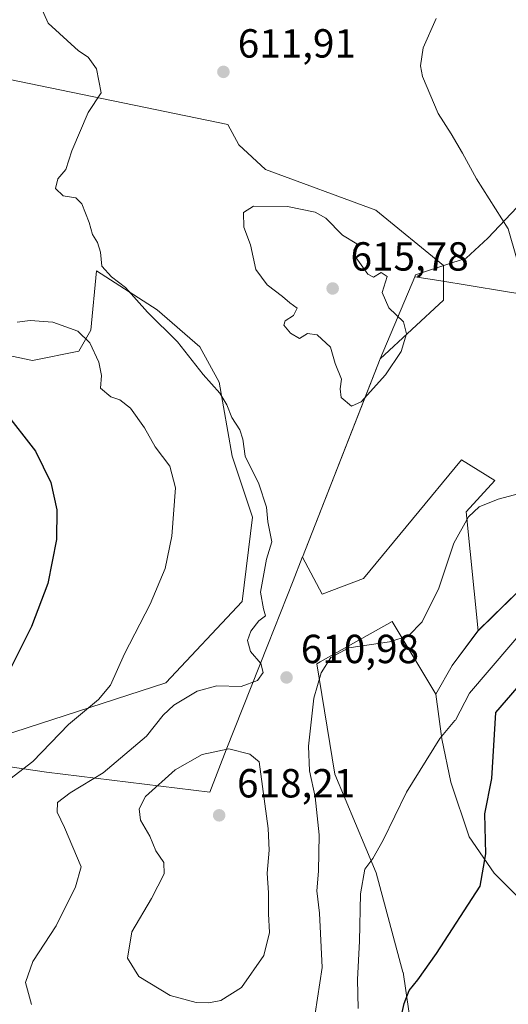
# Model space of a CAD drawing. Units: metres. Extents: x 607592 to 611045, y 4720014 to 4722381.
# Drawn here: x 609896 to 610016, y 4720964 to 4721207 of the extents above; entities that cross this region are included whole.
import ezdxf

# ---------------------------------------------------------------- set-up
doc = ezdxf.new("R2010")
doc.units = ezdxf.units.M
doc.header["$MEASUREMENT"] = 0
for name, color, linetype, lineweight in [('Cultivos herbáceos CxS', 92, 'Continuous', 0), ('Curva de nivel maestra', 30, 'Continuous', 30), ('Curva de nivel normal', 30, 'Continuous', 0), ('Entidad de ámbito territorial', 7, 'Continuous', 0), ('Entidad de ámbito territorial CxS', 92, 'Continuous', 0), ('Instalación de energía eléctrica Cxs', 135, 'Continuous', 0), ('Matorral CxS', 135, 'Continuous', 0), ('Municipio', 91, 'Continuous', 13), ('Municipio CxS', 4, 'Continuous', 0), ('Núcleo urbano CxS', 7, 'Continuous', 0), ('Punto de cota en terreno', 7, 'Continuous', 0), ('Rótulo de punto de cota en terreno', 7, 'Continuous', 0)]:
    doc.layers.add(name, color=color, linetype=linetype, lineweight=lineweight)
doc.styles.add('Style-Arial', font='txt')

# ---------------------------------------------------------------- blocks, each defined once
blk = doc.blocks.new('*U11')
at = {"layer": 'Cultivos herbáceos CxS', "color": 92, "linetype": 'Continuous', "lineweight": 0}
for points in [[(610022.0283000004, 4721069.464199999, 607.2805999999982), (610008.8609999996, 4721056.4922, 607.0728999999993), (610005.9321, 4721085.861099999, 610.7491000000009), (610013.0384999998, 4721093.597100001, 610.9726999999984), (610004.7642999999, 4721098.6897, 612.3322999999946), (609980.5767000001, 4721069.410300001, 612.4670999999944), (609970.3926999997, 4721065.5913, 611.4167000000016), (609965.5361000003, 4721074.701500001, 611.3093999999984), (609984.7167999997, 4721123.660499999, 615.2679000000062), (610000.3091000002, 4721138.151699999, 612.4297999999981), (610000.3492999999, 4721146.6317, 611.5090000000055), (609983.6491, 4721160.301700001, 612.1486000000004), (609956.4124999996, 4721170.367699999, 612.5825000000041), (609949.8278999999, 4721176.4727, 612.2765000000073), (609947.1552999998, 4721181.500700001, 611.953999999998), (609885.2626999998, 4721194.183499999, 606.0437999999995)], [(609883.5938999997, 4721126.4529, 601.3295000000071), (609898.9785000002, 4721123.206700001, 602.286500000002), (609910.3437000001, 4721125.525699999, 604.3034000000043), (609913.3350000001, 4721130.7125, 605.9649000000063), (609914.7083000002, 4721145.3607, 609.7790999999997), (609929.6893999996, 4721135.753500001, 611.3071999999956), (609940.1996999999, 4721126.6173, 611.1067000000039), (609944.9704999998, 4721117.906300001, 610.8632999999973), (609948.1826, 4721099.6183, 609.0301999999938), (609953.1841000002, 4721084.568299999, 609.1419000000024), (609950.6858999999, 4721063.728900001, 607.9366000000009), (609931.8504999997, 4721043.707699999, 606.7370999999986), (609875.7389000002, 4721025.5121, 599.1394)]]:
    blk.add_polyline3d(points, dxfattribs=at)
blk = doc.blocks.new('5PATER')
at = {"layer": 'Punto de cota en terreno', "linetype": 'Continuous', "lineweight": 0}
h = blk.add_hatch(color=51, dxfattribs=at)
edge = h.paths.add_edge_path()
edge.add_ellipse((0, 0), major_axis=(-0.1095731443231308, -0.1110710700762829), ratio=0.9994222409660322, start_angle=0, end_angle=360)

msp = doc.modelspace()

# ---------------------------------------------------------------- linework, layer by layer
at = {"layer": 'Cultivos herbáceos CxS', "color": 92, "linetype": 'Continuous', "lineweight": 0}
for points in [[(610008.8609999996, 4721056.4922, 607.0728999999993), (610005.9321, 4721085.861099999, 610.7491000000009), (610013.0384999998, 4721093.597100001, 610.9726999999984), (610004.7642999999, 4721098.6897, 612.3322999999946), (609980.5767000001, 4721069.410300001, 612.4670999999944), (609970.3926999997, 4721065.5913, 611.4167000000016), (609965.5361000003, 4721074.701500001, 611.3093999999984), (609984.7167999997, 4721123.660499999, 615.2679000000062), (610000.3091000002, 4721138.151699999, 612.4297999999981), (610000.3492999999, 4721146.6317, 611.5090000000055), (609983.6491, 4721160.301700001, 612.1486000000004), (609956.4124999996, 4721170.367699999, 612.5825000000041), (609949.8278999999, 4721176.4727, 612.2765000000073), (609947.1552999998, 4721181.500700001, 611.953999999998), (609885.2626999998, 4721194.183499999, 606.0437999999995)], [(609883.5938999997, 4721126.4529, 601.3295000000071), (609898.9785000002, 4721123.206700001, 602.286500000002), (609910.3437000001, 4721125.525699999, 604.3034000000043), (609913.3350000001, 4721130.7125, 605.9649000000063), (609914.7083000002, 4721145.3607, 609.7790999999997), (609929.6893999996, 4721135.753500001, 611.3071999999956), (609940.1996999999, 4721126.6173, 611.1067000000039), (609944.9704999998, 4721117.906300001, 610.8632999999973), (609948.1826, 4721099.6183, 609.0301999999938), (609953.1841000002, 4721084.568299999, 609.1419000000024), (609950.6858999999, 4721063.728900001, 607.9366000000009), (609931.8504999997, 4721043.707699999, 606.7370999999986), (609875.7389000002, 4721025.5121, 599.1394)], [(610112.6251999997, 4721125.3344, 611.707899999994), (610112.6107000001, 4721125.332000001, 611.7072000000044), (610105.0414000005, 4721118.4123, 610.7255000000005), (610104.3799000002, 4721103.860099999, 609.8291000000027), (610080.8981, 4721098.237700001, 608.4210000000021), (610065.0231, 4721093.6075, 608.0031000000017), (610049.4789000005, 4721103.5294, 608.6578000000009), (610033.6037, 4721085.67, 609.0872999999992), (610022.0283000004, 4721069.464199999, 607.2805999999982), (610008.8609999996, 4721056.4922, 607.0728999999993)], [(609994.7342999997, 4720942.2379, 596.9330999999949), (609990.3595000004, 4720972.3215, 601.4823000000034), (609990.3584000003, 4720972.3257, 601.4832000000024), (609990.3449999997, 4720972.324100001, 601.4863999999943), (609983.7255999995, 4720996.833900001, 604.7854999999981), (609973.5310000004, 4721021.147700001, 608.380999999994), (609969.1050000006, 4721048.408700001, 610.9970999999932), (609969.9349999996, 4721048.875299999, 610.904999999999), (609987.6584000001, 4721058.835700001, 611.0847999999969), (609987.6630999995, 4721058.8279, 611.0831999999937), (609987.6727, 4721058.8333, 611.0834999999934), (609998.4798999997, 4721040.872199999, 607.4755000000005), (609999.9162, 4721029.888499999, 605.3236999999936), (610002.1637000004, 4721019.213, 603.6460999999981), (610006.6585999997, 4721005.7281, 601.556899999996), (610012.8392000003, 4720996.7382, 599.6282999999967), (610019.5816000003, 4720989.995800001, 597.7802999999985)], [(609998.4798999997, 4721040.872199999, 607.4755000000005), (609987.6727, 4721058.8333, 611.0834999999934), (609987.6630999995, 4721058.8279, 611.0831999999937), (609987.6584000001, 4721058.835700001, 611.0847999999969), (609969.9349999996, 4721048.875299999, 610.904999999999), (609969.1050000006, 4721048.408700001, 610.9970999999932), (609973.5310000004, 4721021.147700001, 608.380999999994), (609983.7255999995, 4720996.833900001, 604.7854999999981), (609990.3449999997, 4720972.324100001, 601.4863999999943), (609990.3584000003, 4720972.3257, 601.4832000000024), (609990.3595000004, 4720972.3215, 601.4823000000034), (609994.7342999997, 4720942.2379, 596.9330999999949), (610013.6520999996, 4720900.842499999, 588.5225000000064), (610015.1518999999, 4720864.831700001, 584.2393000000011), (610012.4744999995, 4720854.446699999, 583.5751000000018), (610008.8602, 4720817.4046, 580.3209000000061)], [(609998.4798999997, 4721040.872199999, 607.4755000000005), (609999.9162, 4721029.888499999, 605.3236999999936), (610002.1637000004, 4721019.213, 603.6460999999981), (610006.6585999997, 4721005.7281, 601.556899999996), (610012.8392000003, 4720996.7382, 599.6282999999967), (610019.5816000003, 4720989.995800001, 597.7802999999985), (610027.4479, 4720984.938999999, 595.9180999999953), (610037.8353000004, 4720979.841499999, 594.3978000000062), (610051.3952000003, 4720982.487400001, 594.2345000000059), (610055.3640999999, 4720989.432700001, 594.9297999999981), (610054.3717999998, 4721008.284299999, 597.1603999999934), (610061.1085999999, 4721013.972800001, 599.1665999999968), (610061.1209000006, 4721013.9835, 599.171100000007)]]:
    msp.add_polyline3d(points, dxfattribs=at)
at = {"layer": 'Curva de nivel maestra', "color": 30, "linetype": 'Continuous', "lineweight": 30, "elevation": 600.0000000000001, "flags": 128}
for points in [[(609891.8600000005, 4721110.870100001), (609899.6600000003, 4721100.850099999), (609903.4500000002, 4721093.120100001), (609904.9699999997, 4721086.360099999), (609904.8499999996, 4721079.0801), (609902.7199999997, 4721068.1601), (609898.7000000002, 4721057.620100001), (609891.9800000006, 4721044.140100001)], [(609986.7199999997, 4720946.890100001), (609990.5999999996, 4720964.550100001), (609991.8700000001, 4720967.8101), (609994.04, 4720970.4001), (609998.6200000001, 4720976.9301), (610009.3757999997, 4720993.5011), (610010.7522999998, 4721001.504699999), (610010.5043000003, 4721011.397800001), (610012.2592000002, 4721020.0472), (610013.2203000003, 4721036.363100001), (610030.6284999996, 4721056.403200001)]]:
    msp.add_lwpolyline(points, dxfattribs=at)
at = {"layer": 'Curva de nivel normal', "color": 30, "linetype": 'Continuous', "lineweight": 0, "flags": 128}
for points, elevation in [([(609900.2300000006, 4721212.200099999), (609902.7800000003, 4721206.450099999), (609910.3200000003, 4721199.6601), (609912.6799999997, 4721198.0601), (609914.7400000002, 4721195.210100001), (609915.8799999999, 4721189.2601), (609912.7100000001, 4721184.4001), (609908.6900000004, 4721174.940099999), (609907.1600000003, 4721170.390100001), (609905.1799999997, 4721168.090100001), (609904.5999999996, 4721165.630100001), (609906.5099999999, 4721163.870100001), (609909.6100000005, 4721163.390100001), (609911.1500000004, 4721161.880100001), (609912.9500000002, 4721157.290100001), (609913.75, 4721154.3301), (609914.9800000006, 4721152.380100001), (609915.7300000006, 4721149.920100001), (609916.0800000001, 4721146.470100001), (609918.4400000004, 4721143.9101), (609921.9000000004, 4721141.280099999), (609927.3099999996, 4721135.1601), (609934.6799999997, 4721127.860099999), (609941.0899999999, 4721119.780099999), (609945.1399999997, 4721115.1601), (609946.9299999997, 4721112.290100001), (609948.1399999997, 4721109.1601), (609950.1100000005, 4721106.120100001), (609950.7999999998, 4721103.8101), (609951.3799999999, 4721099.610099999), (609954.75, 4721092.8301), (609956.6600000003, 4721087.020099999), (609957.0300000003, 4721083.420100001), (609957.9500000002, 4721078.5001), (609956.6699999999, 4721074.210100001), (609955.2000000002, 4721066.0701), (609955.9500000002, 4721061.9801), (609956.4299999997, 4721060.2601), (609954.7999999998, 4721058.9901), (609952.7800000003, 4721056.4001), (609951.9800000006, 4721054.100099999), (609952.7400000002, 4721051.440099999), (609955.2800000003, 4721048.440099999), (609955.8600000005, 4721046.210100001), (609954.4199999999, 4721044.2301), (609950.4500000002, 4721042.8101), (609944.4500000002, 4721042.9301), (609939.54, 4721041.630100001), (609933.8200000003, 4721038.1801), (609931.1900000004, 4721035.700099999), (609927.0599999996, 4721030.540100001), (609916.4000000004, 4721021.460100001), (609908.2100000001, 4721016.550100001), (609905.0800000001, 4721014.190099999), (609905.0700000003, 4721011.800100001), (609906.8499999996, 4721008.030099999), (609910.9199999999, 4720998.290100001), (609909.54, 4720993.3301), (609904.75, 4720983.720100001), (609898.9900000002, 4720974.890100001), (609897.2100000001, 4720969.7601), (609898.6799999997, 4720964.280099999)], 610), ([(610018.3899999997, 4721148.530099999), (610016.2999999998, 4721155.7401), (610008.4699999997, 4721168.020099999), (610004.9900000002, 4721174.380100001), (610002.2199999997, 4721179.1801), (609999.04, 4721184.1601), (609995.1900000004, 4721193.300100001), (609994.7000000002, 4721195.940099999), (609995.3200000003, 4721200.390100001), (609998.5199999996, 4721207.640100001)], 610), ([(609953.4699999997, 4721161.350099999), (609950.9699999997, 4721159.710100001), (609951.0599999996, 4721156.130100001), (609952.7599999999, 4721151.780099999), (609954.0300000003, 4721145.720100001), (609956.8300000001, 4721141.860099999), (609960.6399999997, 4721139.0001), (609962.4199999999, 4721137.440099999), (609964.2100000001, 4721136.120100001), (609963.3200000003, 4721134.340100001), (609961.25, 4721133.020099999), (609960.9199999999, 4721131.940099999), (609962.5599999996, 4721129.940099999), (609964.79, 4721128.690099999), (609966.8300000001, 4721129.890100001), (609969.1600000003, 4721129.540100001), (609972.4699999997, 4721126.5001), (609973.6399999997, 4721122.520099999), (609975.1600000003, 4721118.600099999), (609974.8099999996, 4721116.210100001), (609975.1100000005, 4721114.100099999), (609977.6699999999, 4721111.9901), (609980.0499999998, 4721113.0001), (609986, 4721119.670100001), (609989.8700000001, 4721125.4801), (609991.2300000006, 4721129.840100001), (609990.4699999997, 4721132.800100001), (609986.8799999999, 4721136.210100001), (609985.25, 4721140.020099999), (609986.4199999999, 4721143.970100001), (609984.9299999997, 4721144.9001), (609983.0800000001, 4721143.770099999), (609981.6399999997, 4721144.530099999), (609978.7599999999, 4721148.600099999), (609978.2000000002, 4721150.420100001), (609978.9400000004, 4721152.020099999), (609975.4299999997, 4721154.130100001), (609971.3300000001, 4721158.380100001), (609968.6799999997, 4721159.840100001), (609961.8799999999, 4721161.2401), (609953.4699999997, 4721161.350099999)], 615), ([(609968.7000000002, 4720962.0701), (609970.4100000003, 4720973.420100001), (609969.7800000003, 4720986.8301), (609969.0700000003, 4720992.370100001), (609969.4900000002, 4720997.220100001), (609969.6799999997, 4721006.220100001), (609968.6900000004, 4721015.5801), (609967.2699999996, 4721021.970100001), (609967.04, 4721028.0601), (609968.3799999999, 4721039.880100001), (609970.1399999997, 4721046.130100001), (609972.5099999999, 4721049.920100001), (609976.9800000006, 4721052.3301), (609987.0199999996, 4721053.780099999), (609991.6799999997, 4721055.2501), (609995.0599999996, 4721058.7601), (609999.1699999999, 4721067.0101), (610002.9299999997, 4721078.1601), (610006.5199999996, 4721084.6601), (610009.1799999997, 4721087.1501), (610013.8499999996, 4721089.020099999), (610021.5199999996, 4721091.100099999)], 610), ([(609947.4000000004, 4721027.4001), (609940.8300000001, 4721026.040100001), (609934.1699999999, 4721022.2601), (609926.8099999996, 4721015.6801), (609925.25, 4721012.5801), (609925.5800000001, 4721009.8201), (609927.8799999999, 4721005.850099999), (609929.4000000004, 4721002.270099999), (609931.3300000001, 4720999.3301), (609931.4400000004, 4720996.5801), (609928.3200000003, 4720990.4801), (609923.4600000001, 4720982.280099999), (609922.4000000004, 4720975.780099999), (609925.2100000001, 4720971.2501), (609932.9400000004, 4720966.5601), (609939.3600000005, 4720964.790100001), (609942.4800000006, 4720964.720100001), (609945.4000000004, 4720965.3301), (609950.5199999996, 4720968.540100001), (609955.9800000006, 4720976.4101), (609957.3899999997, 4720982.0701), (609957.1699999999, 4720986.6601), (609957.1600000003, 4720991.9101), (609956.8399999999, 4720996.690099999), (609957.3499999996, 4721002.440099999), (609957.1100000005, 4721007.770099999), (609954.8499999996, 4721024.210100001), (609952.5700000003, 4721026.100099999), (609947.4000000004, 4721027.4001)], 615)]:
    msp.add_lwpolyline(points, dxfattribs=dict(at, elevation=elevation))
at = {"layer": 'Curva de nivel normal', "color": 30, "linetype": 'Continuous', "lineweight": 0}
for points in [[(609891.1799999997, 4721018.3101, 605), (609899.04, 4721024.2501, 605), (609907.8600000005, 4721033.4001, 605), (609915.2100000001, 4721039.540100001, 605), (609918.1799999997, 4721043.120100001, 605), (609921.6799999997, 4721050.850099999, 605), (609927.9600000001, 4721063.120100001, 605), (609931.7100000001, 4721071.880100001, 605), (609933.3499999996, 4721079.840100001, 605), (609934.2100000001, 4721091.8201, 605), (609932.7999999998, 4721097.1601, 605), (609929.2199999997, 4721101.920100001, 605), (609926.5999999996, 4721106.630100001, 605), (609923.1299999999, 4721111.4901, 605), (609920.4699999997, 4721113.5001, 605), (609918.2400000002, 4721114.2601, 605), (609915.7000000002, 4721116.4001, 605), (609915.9299999997, 4721119.4901, 605), (609915.2999999998, 4721122.790100001, 605), (609913.0499999998, 4721127.610099999, 605), (609910.0899999999, 4721130.450099999, 605), (609903.9800000006, 4721132.670100001, 605), (609898.3499999996, 4721133.090100001, 605), (609895.1699999999, 4721132.720100001, 605)], [(610022.2994999997, 4721059.282500001, 575), (610006.7939999999, 4721041.1097, 575), (610003.2736999998, 4721034.4564, 575), (610003.1299999999, 4721034.370100001, 605), (609999.4299999997, 4721029.920100001, 605), (609991.1799999997, 4721016.700099999, 605), (609985.4600000001, 4721004.8301, 605), (609982.9199999999, 4721000.370100001, 605), (609980.9500000002, 4720997.700099999, 605), (609979.9000000004, 4720991.620100001, 605), (609979.6100000005, 4720979.9801, 605), (609979.0999999996, 4720970.470100001, 605), (609979.2699999996, 4720963.3101, 605)]]:
    msp.add_polyline3d(points, dxfattribs=at)
at = {"layer": 'Entidad de ámbito territorial', "color": 7, "linetype": 'Continuous', "lineweight": 0, "flags": 128}
for points in [[(609942.6640000008, 4721016.721000001), (609946.7280000017, 4721027.148999998), (609956.9689999999, 4721053.058000002), (609963.2220000003, 4721068.873000001), (609965.4749999996, 4721074.574999999), (609965.5270000009, 4721074.707000001), (609980.7309999998, 4721113.516000002), (609984.7060000021, 4721123.663000001), (609993.2630000021, 4721143.900000002)], [(609993.2630000021, 4721143.900000002), (609999.2190000016, 4721142.927000001), (610015.1560000022, 4721140.323000002), (610046.5270000015, 4721135.198999999), (610094.1860000015, 4721125.992000001), (610095.665, 4721125.79), (610107.0209999996, 4721124.230999999), (610108.3020000014, 4721124.158000001), (610129.0089999995, 4721122.974000001), (610137.3870000017, 4721122.494000004), (610146.0720000014, 4721122.726000001), (610155.6860000001, 4721122.984), (610193.2920000019, 4721123.990000002), (610207.5150000007, 4721124.370999997), (610269.5060000002, 4721125.585999998), (610312.0730000006, 4721126.420999999), (610380.5470000004, 4721128.802999999), (610416.8030000022, 4721130.900000002), (610427.8040000002, 4721131.535999999), (610506.2450000005, 4721130.493000002), (610511.6200000021, 4721130.223999998), (610538.6610000022, 4721128.876000003)], [(609878.8390000013, 4721025.063), (609902.3860000004, 4721021.658), (609942.6640000008, 4721016.721000001)]]:
    msp.add_lwpolyline(points, dxfattribs=at)
at = {"layer": 'Entidad de ámbito territorial CxS', "color": 92, "linetype": 'Continuous', "lineweight": 0, "flags": 128}
msp.add_lwpolyline([(609878.8390000009, 4721025.062999999), (609902.3859999998, 4721021.658), (609942.6640000005, 4721016.721), (609946.7280000012, 4721027.148999999), (609956.9689999993, 4721053.058000001), (609963.2219999997, 4721068.872999999), (609965.474999999, 4721074.574999998), (609965.5270000002, 4721074.707000001), (609980.7309999992, 4721113.516000001), (609984.7059999993, 4721123.663000001), (609993.2629999993, 4721143.900000001), (609999.2189999988, 4721142.927), (610015.1560000015, 4721140.323000001), (610046.5269999988, 4721135.198999999)], dxfattribs=at)
at = {"layer": 'Instalación de energía eléctrica Cxs', "color": 135, "linetype": 'Continuous', "lineweight": 0}
msp.add_polyline3d([(610019.5816000003, 4720989.995800001, 597.3911999999982), (610012.8392000003, 4720996.7382, 599.2011000000057), (610006.6585999997, 4721005.7281, 601.1690999999992), (610002.1637000004, 4721019.213, 603.3022999999957), (609999.9162, 4721029.888499999, 605.0240999999951), (609998.4798999997, 4721040.872199999, 607.2770000000019), (610002.4472000003, 4721047.971899999, 608.0078000000067), (610008.8481000002, 4721056.479499999, 606.7335000000021), (610022.0283000004, 4721069.464199999, 607.020399999994)], dxfattribs=at)
msp.add_polyline3d([(610019.5816000003, 4720989.995800001, 597.3911999999982), (610012.8392000003, 4720996.7382, 599.2011000000057), (610006.6585999997, 4721005.7281, 601.1690999999992), (610002.1637000004, 4721019.213, 603.3022999999957), (609999.9162, 4721029.888499999, 605.0240999999951), (609998.4798999997, 4721040.872199999, 607.2770000000019), (610002.4472000003, 4721047.971899999, 608.0078000000067), (610008.8481000002, 4721056.479499999, 606.7335000000021), (610022.0283000004, 4721069.464199999, 607.020399999994)], dxfattribs=at)
at = {"layer": 'Matorral CxS', "color": 135, "linetype": 'Continuous', "lineweight": 0, "extrusion": (0.5685373205489498, -0.3587705934229241, 0.7403033003019666), "elevation": -1346514.018291115, "flags": 128}
msp.add_lwpolyline([(4318111.734898586, 1483676.725630937), (4318111.717273954, 1483676.729698183), (4318101.106491567, 1483677.910417426), (4318092.985096291, 1483677.324494767)], dxfattribs=at)
at = {"layer": 'Matorral CxS', "color": 135, "linetype": 'Continuous', "lineweight": 0}
for points in [[(609885.2626999998, 4721194.183499999, 606.0437999999995), (609947.1552999998, 4721181.500700001, 611.953999999998), (609949.8278999999, 4721176.4727, 612.2765000000073), (609956.4124999996, 4721170.367699999, 612.5825000000041), (609983.6491, 4721160.301700001, 612.1486000000004), (610000.3492999999, 4721146.6317, 611.5090000000055), (610000.3091000002, 4721138.151699999, 612.4297999999981), (609984.7167999997, 4721123.660499999, 615.2679000000062), (609965.5361000003, 4721074.701500001, 611.3093999999984), (609970.3926999997, 4721065.5913, 611.4167000000016), (609980.5767000001, 4721069.410300001, 612.4670999999944), (610004.7642999999, 4721098.6897, 612.3322999999946), (610013.0384999998, 4721093.597100001, 610.9726999999984), (610005.9321, 4721085.861099999, 610.7491000000009), (610008.8609999996, 4721056.4922, 607.0728999999993), (610008.8481000002, 4721056.479499999, 607.0743999999977), (610002.4472000003, 4721047.971899999, 607.869399999996), (609998.4798999997, 4721040.872199999, 607.4755000000005), (609987.6727, 4721058.8333, 611.0834999999934), (609987.6630999995, 4721058.8279, 611.0831999999937), (609987.6584000001, 4721058.835700001, 611.0847999999969), (609969.9349999996, 4721048.875299999, 610.904999999999), (609969.1050000006, 4721048.408700001, 610.9970999999932), (609973.5310000004, 4721021.147700001, 608.380999999994), (609983.7255999995, 4720996.833900001, 604.7854999999981), (609990.3449999997, 4720972.324100001, 601.4863999999943), (609990.3584000003, 4720972.3257, 601.4832000000024), (609990.3595000004, 4720972.3215, 601.4823000000034), (609994.7342999997, 4720942.2379, 596.9330999999949)], [(610008.8609999996, 4721056.4922, 607.0728999999993), (610005.9321, 4721085.861099999, 610.7491000000009), (610013.0384999998, 4721093.597100001, 610.9726999999984), (610004.7642999999, 4721098.6897, 612.3322999999946), (609980.5767000001, 4721069.410300001, 612.4670999999944), (609970.3926999997, 4721065.5913, 611.4167000000016), (609965.5361000003, 4721074.701500001, 611.3093999999984), (609984.7167999997, 4721123.660499999, 615.2679000000062), (610000.3091000002, 4721138.151699999, 612.4297999999981), (610000.3492999999, 4721146.6317, 611.5090000000055), (609983.6491, 4721160.301700001, 612.1486000000004), (609956.4124999996, 4721170.367699999, 612.5825000000041), (609949.8278999999, 4721176.4727, 612.2765000000073), (609947.1552999998, 4721181.500700001, 611.953999999998), (609885.2626999998, 4721194.183499999, 606.0437999999995)], [(609875.7389000002, 4721025.5121, 599.1394), (609931.8504999997, 4721043.707699999, 606.7370999999986), (609950.6858999999, 4721063.728900001, 607.9366000000009), (609953.1841000002, 4721084.568299999, 609.1419000000024), (609948.1826, 4721099.6183, 609.0301999999938), (609944.9704999998, 4721117.906300001, 610.8632999999973), (609940.1996999999, 4721126.6173, 611.1067000000039), (609929.6893999996, 4721135.753500001, 611.3071999999956), (609914.7083000002, 4721145.3607, 609.7790999999997), (609913.3350000001, 4721130.7125, 605.9649000000063), (609910.3437000001, 4721125.525699999, 604.3034000000043), (609898.9785000002, 4721123.206700001, 602.286500000002), (609883.5938999997, 4721126.4529, 601.3295000000071)], [(609883.5938999997, 4721126.4529, 601.3295000000071), (609898.9785000002, 4721123.206700001, 602.286500000002), (609910.3437000001, 4721125.525699999, 604.3034000000043), (609913.3350000001, 4721130.7125, 605.9649000000063), (609914.7083000002, 4721145.3607, 609.7790999999997), (609929.6893999996, 4721135.753500001, 611.3071999999956), (609940.1996999999, 4721126.6173, 611.1067000000039), (609944.9704999998, 4721117.906300001, 610.8632999999973), (609948.1826, 4721099.6183, 609.0301999999938), (609953.1841000002, 4721084.568299999, 609.1419000000024), (609950.6858999999, 4721063.728900001, 607.9366000000009), (609931.8504999997, 4721043.707699999, 606.7370999999986), (609875.7389000002, 4721025.5121, 599.1394)], [(609998.4798999997, 4721040.872199999, 607.4755000000005), (609987.6727, 4721058.8333, 611.0834999999934), (609987.6630999995, 4721058.8279, 611.0831999999937), (609987.6584000001, 4721058.835700001, 611.0847999999969), (609969.9349999996, 4721048.875299999, 610.904999999999), (609969.1050000006, 4721048.408700001, 610.9970999999932), (609973.5310000004, 4721021.147700001, 608.380999999994), (609983.7255999995, 4720996.833900001, 604.7854999999981), (609990.3449999997, 4720972.324100001, 601.4863999999943), (609990.3584000003, 4720972.3257, 601.4832000000024), (609990.3595000004, 4720972.3215, 601.4823000000034), (609994.7342999997, 4720942.2379, 596.9330999999949), (610013.6520999996, 4720900.842499999, 588.5225000000064), (610015.1518999999, 4720864.831700001, 584.2393000000011), (610012.4744999995, 4720854.446699999, 583.5751000000018), (610008.8602, 4720817.4046, 580.3209000000061)]]:
    msp.add_polyline3d(points, dxfattribs=at)
at = {"layer": 'Municipio', "color": 91, "linetype": 'Continuous', "lineweight": 13, "flags": 128}
for points in [[(609993.2630000021, 4721143.900000002), (609993.4710000001, 4721144.391000003), (609995.1510000011, 4721144.940999998), (610005.9220000012, 4721148.466000001), (610011.2580000014, 4721153.426999998), (610043.0180000011, 4721187.007000002), (610071.1130000012, 4721218.285)], [(609993.2630000021, 4721143.900000002), (609993.4710000001, 4721144.391000003), (609995.1510000011, 4721144.940999998), (610005.9220000012, 4721148.466000001), (610011.2580000014, 4721153.426999998), (610043.0180000011, 4721187.007000002), (610071.1130000012, 4721218.285)], [(609942.6640000008, 4721016.721000001), (609946.7280000017, 4721027.148999998), (609956.9689999999, 4721053.058000002), (609963.2220000003, 4721068.873000001), (609965.4749999996, 4721074.574999999), (609965.5270000009, 4721074.707000001), (609980.7309999998, 4721113.516000002), (609984.7060000021, 4721123.663000001), (609993.2630000021, 4721143.900000002)], [(609942.6640000008, 4721016.721000001), (609946.7280000017, 4721027.148999998), (609956.9689999999, 4721053.058000002), (609963.2220000003, 4721068.873000001), (609965.4749999996, 4721074.574999999), (609965.5270000009, 4721074.707000001), (609980.7309999998, 4721113.516000002), (609984.7060000021, 4721123.663000001), (609993.2630000021, 4721143.900000002)], [(609878.8390000013, 4721025.063), (609902.3860000004, 4721021.658), (609942.6640000008, 4721016.721000001)], [(609878.8390000013, 4721025.063), (609902.3860000004, 4721021.658), (609942.6640000008, 4721016.721000001)]]:
    msp.add_lwpolyline(points, dxfattribs=at)
at = {"layer": 'Municipio CxS', "color": 4, "linetype": 'Continuous', "lineweight": 0, "flags": 128}
for points in [[(609878.8390000009, 4721025.062999999), (609902.3859999998, 4721021.658), (609942.6640000005, 4721016.721), (609946.7280000012, 4721027.148999999), (609956.9689999993, 4721053.058000001), (609963.2219999997, 4721068.872999999), (609965.474999999, 4721074.574999998), (609965.5270000002, 4721074.707000001), (609980.7309999992, 4721113.516000001), (609984.7059999993, 4721123.663000001), (609993.2629999993, 4721143.900000001), (609993.4709999998, 4721144.391000002), (609995.1510000004, 4721144.940999999), (610005.9220000006, 4721148.466), (610011.2580000008, 4721153.426999998), (610043.0180000005, 4721187.007), (610071.1130000006, 4721218.284999999)], [(610071.1130000006, 4721218.284999999), (610043.0180000005, 4721187.007), (610011.2580000008, 4721153.426999998), (610005.9220000006, 4721148.466), (609995.1510000004, 4721144.940999999), (609993.4709999998, 4721144.391000002), (609993.2629999993, 4721143.900000001), (609984.7059999993, 4721123.663000001), (609980.7309999992, 4721113.516000001), (609965.5270000002, 4721074.707000001), (609965.474999999, 4721074.574999998), (609963.2219999997, 4721068.872999999), (609956.9689999993, 4721053.058000001), (609946.7280000012, 4721027.148999999), (609942.6640000005, 4721016.721), (609902.3859999998, 4721021.658), (609878.8390000009, 4721025.062999999)]]:
    msp.add_lwpolyline(points, dxfattribs=at)
at = {"layer": 'Núcleo urbano CxS', "color": 7, "linetype": 'Continuous', "lineweight": 0, "extrusion": (0.5685373205489498, -0.3587705934229241, 0.7403033003019666), "elevation": -1346514.018291115, "flags": 128}
msp.add_lwpolyline([(4318111.734898586, 1483676.725630937), (4318111.717273954, 1483676.729698183), (4318101.106491567, 1483677.910417426), (4318092.985096291, 1483677.324494767)], dxfattribs=at)
at = {"layer": 'Núcleo urbano CxS', "color": 7, "linetype": 'Continuous', "lineweight": 0}
for points in [[(610112.6251999997, 4721125.3344, 611.707899999994), (610112.6107000001, 4721125.332000001, 611.7072000000044), (610105.0414000005, 4721118.4123, 610.7255000000005), (610104.3799000002, 4721103.860099999, 609.8291000000027), (610080.8981, 4721098.237700001, 608.4210000000021), (610065.0231, 4721093.6075, 608.0031000000017), (610049.4789000005, 4721103.5294, 608.6578000000009), (610033.6037, 4721085.67, 609.0872999999992), (610022.0283000004, 4721069.464199999, 607.2805999999982), (610008.8609999996, 4721056.4922, 607.0728999999993)], [(610019.5816000003, 4720989.995800001, 597.7802999999985), (610012.8392000003, 4720996.7382, 599.6282999999967), (610006.6585999997, 4721005.7281, 601.556899999996), (610002.1637000004, 4721019.213, 603.6460999999981), (609999.9162, 4721029.888499999, 605.3236999999936), (609998.4798999997, 4721040.872199999, 607.4755000000005), (610002.4472000003, 4721047.971899999, 607.869399999996), (610008.8481000002, 4721056.479499999, 607.0743999999977), (610008.8609999996, 4721056.4922, 607.0728999999993), (610022.0283000004, 4721069.464199999, 607.2805999999982)], [(609998.4798999997, 4721040.872199999, 607.4755000000005), (609999.9162, 4721029.888499999, 605.3236999999936), (610002.1637000004, 4721019.213, 603.6460999999981), (610006.6585999997, 4721005.7281, 601.556899999996), (610012.8392000003, 4720996.7382, 599.6282999999967), (610019.5816000003, 4720989.995800001, 597.7802999999985), (610027.4479, 4720984.938999999, 595.9180999999953), (610037.8353000004, 4720979.841499999, 594.3978000000062), (610051.3952000003, 4720982.487400001, 594.2345000000059), (610055.3640999999, 4720989.432700001, 594.9297999999981), (610054.3717999998, 4721008.284299999, 597.1603999999934), (610061.1085999999, 4721013.972800001, 599.1665999999968), (610061.1209000006, 4721013.9835, 599.171100000007)]]:
    msp.add_polyline3d(points, dxfattribs=at)

# ---------------------------------------------------------------- block references
at = {"layer": 'Cultivos herbáceos CxS', "color": 92, "linetype": 'Continuous', "lineweight": 0}
msp.add_blockref('*U11', (0, 0), dxfattribs=at)
at = {"layer": 'Punto de cota en terreno', "color": 7, "linetype": 'Continuous', "lineweight": 0, "xscale": 10, "yscale": 10, "zscale": 10}
for p in [(609946.0499999998, 4721194.449999999, 611.9100000000036), (609973, 4721141, 615.779999999999), (609961.6200000001, 4721045.02, 610.9799999999959), (609945, 4721011, 618.2100000000064)]:
    msp.add_blockref('5PATER', p, dxfattribs=at)

# ---------------------------------------------------------------- texts
at = {"layer": 'Rótulo de punto de cota en terreno', "color": 7, "linetype": 'Continuous', "lineweight": 0, "style": 'Style-Arial'}
for s, p in [('611,91', (609949.5778000001, 4721197.977800001)), ('615,78', (609977.4096999997, 4721145.409700001)), ('610,98', (609965.1478000004, 4721048.547800001)), ('618,21', (609949.4096999997, 4721015.409700001))]:
    msp.add_text(s, height=7.000000000000002, dxfattribs=at).set_placement(p)

doc.saveas('drawing.dxf')
